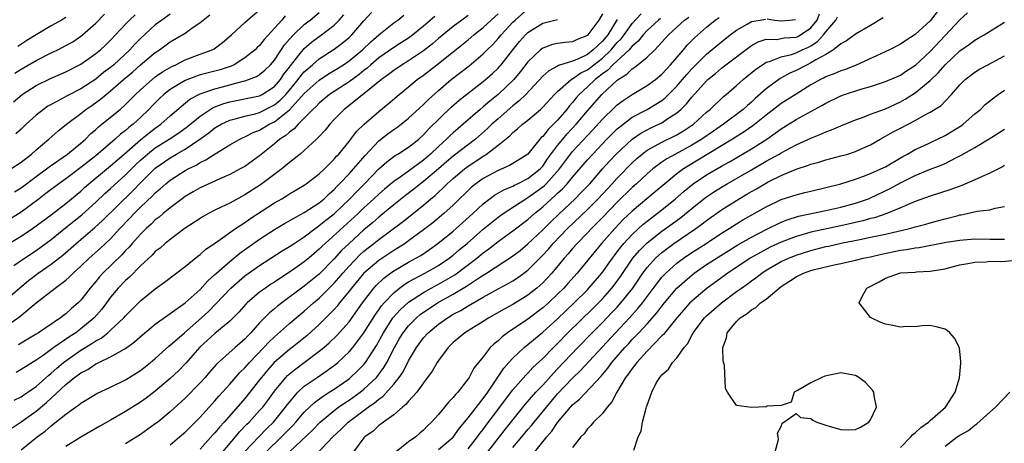
# Model space of a CAD drawing. Units: inches. Extents: x 2547000 to 2550000, y 1554000 to 1557000.
# Drawn here: x 2547089 to 2547221, y 1555592 to 1555649 of the extents above; entities that cross this region are included whole.
import ezdxf

# ---------------------------------------------------------------- set-up
doc = ezdxf.new("R2010")
doc.units = ezdxf.units.IN
doc.header["$MEASUREMENT"] = 0
doc.layers.add('LD25471554_2ft', color=252, linetype='Continuous')

msp = doc.modelspace()

# ---------------------------------------------------------------- linework, layer by layer
at = {"layer": 'LD25471554_2ft'}
for points, elevation in [([(2547087, 1555618.75), (2547089, 1555619.96), (2547090.5, 1555621), (2547093, 1555622.84), (2547095, 1555624.35), (2547097, 1555626.02), (2547097.51, 1555626.49), (2547098.09, 1555627), (2547101, 1555629.4), (2547102.81, 1555631), (2547105, 1555632.89), (2547106.16, 1555633.84), (2547107, 1555634.49), (2547107.73, 1555635), (2547109, 1555636.13), (2547111.65, 1555638.35), (2547113, 1555639.07), (2547115, 1555639.74), (2547116.01, 1555640.01), (2547118.8, 1555640.8), (2547119, 1555640.84), (2547119.49, 1555641), (2547120.59, 1555641.41), (2547121, 1555641.68), (2547121.72, 1555642.28), (2547122.45, 1555643), (2547123, 1555643.62), (2547124.35, 1555645.65), (2547125, 1555646.41), (2547125.53, 1555647), (2547127, 1555648.39), (2547127.79, 1555649), (2547129, 1555650.03)], 8224), ([(2547087, 1555611.48), (2547090, 1555614), (2547091.29, 1555615), (2547093, 1555616.21), (2547094.57, 1555617.43), (2547095.65, 1555618.35), (2547096.38, 1555619), (2547098.88, 1555621.12), (2547099.92, 1555622.08), (2547103.96, 1555626.04), (2547105, 1555627.13), (2547107, 1555629.08), (2547109, 1555630.5), (2547109.84, 1555631), (2547111, 1555631.67), (2547112.98, 1555633), (2547114.17, 1555633.83), (2547115, 1555634.5), (2547115.84, 1555635), (2547117, 1555635.56), (2547117.72, 1555635.72), (2547119, 1555636.1), (2547120.42, 1555636.42), (2547121, 1555636.59), (2547123, 1555637.6), (2547123.77, 1555638.23), (2547124.5, 1555639), (2547125, 1555639.58), (2547126.18, 1555641), (2547126.52, 1555641.48), (2547127, 1555642.04), (2547127.5, 1555642.5), (2547128.11, 1555643), (2547129, 1555643.78), (2547131, 1555645.09), (2547132.1, 1555645.9), (2547133, 1555646.65), (2547133.37, 1555647), (2547135, 1555648.88), (2547136.01, 1555649.99)], 8220), ([(2547087, 1555607.86), (2547088.83, 1555609.17), (2547091, 1555610.99), (2547093.54, 1555613), (2547095, 1555614.07), (2547095.5, 1555614.5), (2547095.98, 1555615), (2547097, 1555615.92), (2547098.1, 1555617), (2547099.64, 1555618.36), (2547101, 1555619.63), (2547102.25, 1555621), (2547103.6, 1555622.4), (2547104.16, 1555623), (2547105, 1555623.85), (2547106.62, 1555625.38), (2547107, 1555625.78), (2547107.67, 1555626.33), (2547108.42, 1555627), (2547109, 1555627.47), (2547111, 1555628.77), (2547111.42, 1555629), (2547112.48, 1555629.52), (2547113, 1555629.86), (2547113.78, 1555630.22), (2547115.04, 1555631.04), (2547117, 1555632.22), (2547118.33, 1555633), (2547118.78, 1555633.22), (2547119, 1555633.3), (2547120.12, 1555633.88), (2547121, 1555634.22), (2547122.3, 1555635), (2547123, 1555635.34), (2547125, 1555636.94), (2547127, 1555639.15), (2547129, 1555640.94), (2547130.25, 1555641.75), (2547131, 1555642.2), (2547132.25, 1555643), (2547133, 1555643.51), (2547134.79, 1555645), (2547135.92, 1555646.08), (2547137, 1555646.99), (2547139, 1555648.61), (2547139.53, 1555649), (2547140.34, 1555649.66)], 8218), ([(2547124.43, 1555649.57), (2547123.96, 1555649), (2547121.63, 1555646.37), (2547121, 1555645.58), (2547120.69, 1555645.31), (2547120.4, 1555645), (2547119, 1555643.91), (2547117.59, 1555643), (2547117.2, 1555642.8), (2547115.69, 1555642.31), (2547115, 1555642.11), (2547114.1, 1555641.9), (2547113, 1555641.62), (2547112.53, 1555641.47), (2547111, 1555640.89), (2547109, 1555639.65), (2547108.16, 1555639), (2547107.56, 1555638.44), (2547106.55, 1555637.45), (2547106.14, 1555637), (2547105, 1555635.9), (2547104.04, 1555635), (2547103.45, 1555634.55), (2547103, 1555634.14), (2547102.34, 1555633.66), (2547101.62, 1555633), (2547099, 1555630.76), (2547098.01, 1555629.99), (2547097, 1555629.19), (2547095, 1555627.67), (2547094.07, 1555627), (2547092.32, 1555625.68), (2547091.39, 1555625), (2547089, 1555623.21), (2547087, 1555621.92)], 8226), ([(2547087.61, 1555629), (2547089, 1555629.92), (2547090.38, 1555631), (2547091, 1555631.56), (2547092.71, 1555633), (2547093.92, 1555634.08), (2547095.06, 1555635), (2547097, 1555636.44), (2547097.69, 1555637), (2547098.47, 1555637.53), (2547099.64, 1555638.36), (2547100.39, 1555639), (2547101, 1555639.47), (2547102.75, 1555641), (2547103.97, 1555642.03), (2547105, 1555642.96), (2547107, 1555644.63), (2547107.57, 1555645), (2547109, 1555646.05), (2547111, 1555647.24), (2547111.89, 1555647.89), (2547113, 1555648.65), (2547113.4, 1555649), (2547114.31, 1555649.69)], 8230), ([(2547087.8, 1555594.2), (2547089, 1555595.01), (2547091, 1555596.44), (2547092.39, 1555597.61), (2547095, 1555600.06), (2547096.17, 1555601), (2547096.66, 1555601.34), (2547097, 1555601.62), (2547097.93, 1555602.07), (2547099, 1555602.8), (2547099.14, 1555602.86), (2547099.42, 1555603), (2547101, 1555603.75), (2547102.8, 1555604.8), (2547103, 1555604.9), (2547104.22, 1555605.78), (2547105.27, 1555606.73), (2547107, 1555608.14), (2547108.66, 1555609.34), (2547109, 1555609.56), (2547111, 1555611.01), (2547113, 1555612.82), (2547114.04, 1555613.96), (2547115, 1555614.81), (2547115.19, 1555615), (2547117, 1555616.58), (2547118.33, 1555617.67), (2547121, 1555619.58), (2547123, 1555620.88), (2547124.33, 1555621.67), (2547127, 1555623.15), (2547129, 1555624.46), (2547129.65, 1555625), (2547130.33, 1555625.67), (2547131, 1555626.24), (2547131.36, 1555626.64), (2547131.73, 1555627), (2547133, 1555628.35), (2547133.6, 1555629), (2547135.18, 1555630.82), (2547137, 1555632.78), (2547138.25, 1555633.75), (2547139, 1555634.31), (2547139.42, 1555634.58), (2547139.98, 1555635), (2547141, 1555635.81), (2547143, 1555637.65), (2547143.67, 1555638.33), (2547145, 1555639.53), (2547146.73, 1555641), (2547148.02, 1555641.98), (2547149.14, 1555642.86), (2547151, 1555644.46), (2547151.52, 1555645), (2547152.28, 1555645.72), (2547153, 1555646.51), (2547153.4, 1555647), (2547155, 1555648.71), (2547155.29, 1555649), (2547157, 1555650.48)], 8210), ([(2547087.97, 1555638.03), (2547089.15, 1555639), (2547091, 1555640.21), (2547093, 1555641.21), (2547094.27, 1555641.73), (2547095, 1555642.04), (2547097, 1555643.07), (2547099, 1555644.48), (2547099.63, 1555645), (2547100.34, 1555645.66), (2547101, 1555646.3), (2547103, 1555648.45), (2547103.53, 1555649), (2547104.29, 1555649.71)], 8234), ([(2547088.01, 1555616.01), (2547089.43, 1555617), (2547091, 1555618.06), (2547093, 1555619.52), (2547095, 1555621.11), (2547097.15, 1555622.85), (2547099, 1555624.54), (2547100.27, 1555625.73), (2547101, 1555626.36), (2547103, 1555628.21), (2547104.4, 1555629.6), (2547105, 1555630.17), (2547105.94, 1555631), (2547107, 1555631.83), (2547108.84, 1555633), (2547110.14, 1555633.86), (2547111.31, 1555634.69), (2547113, 1555636.09), (2547114.75, 1555637.25), (2547116.2, 1555637.8), (2547117, 1555638.03), (2547121, 1555638.82), (2547121.35, 1555639), (2547123, 1555640.09), (2547123.79, 1555641), (2547124.27, 1555641.73), (2547125, 1555642.65), (2547125.14, 1555642.86), (2547126.28, 1555644.28), (2547126.83, 1555645), (2547127, 1555645.19), (2547127.98, 1555646.02), (2547129, 1555646.79), (2547129.31, 1555647), (2547131, 1555648.32), (2547131.69, 1555649), (2547132.31, 1555649.69)], 8222), ([(2547088.05, 1555597.95), (2547089, 1555598.4), (2547089.35, 1555598.65), (2547089.89, 1555599), (2547091, 1555599.76), (2547092.69, 1555601.31), (2547093, 1555601.55), (2547093.76, 1555602.24), (2547094.68, 1555603), (2547095, 1555603.24), (2547097, 1555604.64), (2547098.47, 1555605.53), (2547099, 1555605.91), (2547099.71, 1555606.28), (2547100.62, 1555607), (2547101, 1555607.33), (2547102.77, 1555609), (2547103, 1555609.27), (2547105, 1555611.26), (2547107, 1555612.9), (2547108.22, 1555613.78), (2547111, 1555615.91), (2547112.7, 1555617.3), (2547113, 1555617.52), (2547113.77, 1555618.23), (2547115.09, 1555619.09), (2547117.78, 1555621), (2547119, 1555621.8), (2547119.7, 1555622.3), (2547123, 1555624.44), (2547123.96, 1555625), (2547124.6, 1555625.4), (2547125, 1555625.66), (2547127, 1555626.83), (2547127.24, 1555627), (2547129, 1555628.34), (2547129.7, 1555629), (2547131, 1555630.31), (2547131.31, 1555630.69), (2547131.62, 1555631), (2547133, 1555632.69), (2547133.25, 1555633), (2547133.99, 1555634.01), (2547135.01, 1555634.99), (2547137, 1555636.7), (2547138.27, 1555637.73), (2547139.74, 1555639), (2547141, 1555640.02), (2547142.16, 1555641), (2547143, 1555641.6), (2547143.79, 1555642.21), (2547144.78, 1555643), (2547147, 1555644.73), (2547149, 1555646.35), (2547149.76, 1555647), (2547151, 1555647.98), (2547152.09, 1555649), (2547153, 1555649.82)], 8212), ([(2547088.08, 1555625.92), (2547089, 1555626.48), (2547091, 1555627.98), (2547092.4, 1555629), (2547092.73, 1555629.27), (2547095.2, 1555631), (2547097, 1555632.47), (2547097.61, 1555633), (2547098.3, 1555633.7), (2547099, 1555634.29), (2547099.36, 1555634.64), (2547099.83, 1555635), (2547101, 1555635.95), (2547102.27, 1555637), (2547103, 1555637.64), (2547104.34, 1555639), (2547105, 1555639.62), (2547106.56, 1555641), (2547107, 1555641.35), (2547107.96, 1555642.04), (2547109.23, 1555642.77), (2547109.76, 1555643), (2547111, 1555643.64), (2547113, 1555644.4), (2547114.65, 1555645), (2547114.88, 1555645.12), (2547116.02, 1555645.98), (2547117.21, 1555647), (2547119, 1555648.65), (2547119.36, 1555649), (2547121, 1555650.38)], 8228), ([(2547088.15, 1555641.85), (2547089, 1555642.39), (2547091, 1555643.55), (2547093, 1555644.57), (2547093.9, 1555645), (2547095, 1555645.57), (2547095.91, 1555646.09), (2547097, 1555646.81), (2547097.24, 1555647), (2547099, 1555648.57), (2547100.2, 1555649.8)], 8236), ([(2547109, 1555649.77), (2547107.87, 1555649), (2547107, 1555648.36), (2547105, 1555646.52), (2547104.25, 1555645.75), (2547103.59, 1555645), (2547101.44, 1555643), (2547101, 1555642.63), (2547100.06, 1555641.94), (2547099, 1555641.06), (2547097, 1555639.74), (2547095.18, 1555638.82), (2547094.36, 1555638.36), (2547093, 1555637.67), (2547092.57, 1555637.43), (2547091.97, 1555637), (2547091, 1555636.21), (2547089.68, 1555635), (2547089, 1555634.33), (2547088.3, 1555633.7)], 8232), ([(2547149, 1555649.6), (2547148.13, 1555649), (2547147, 1555648.15), (2547145, 1555646.5), (2547144.2, 1555645.8), (2547143, 1555644.85), (2547141, 1555643.52), (2547140.12, 1555643), (2547139, 1555642.24), (2547138.32, 1555641.68), (2547137.37, 1555641), (2547135, 1555639.07), (2547132.34, 1555637), (2547131, 1555635.63), (2547130.41, 1555635), (2547129.79, 1555634.21), (2547129, 1555633.37), (2547128.83, 1555633.17), (2547128.63, 1555633), (2547127, 1555631.46), (2547126.45, 1555631), (2547125, 1555629.86), (2547124.54, 1555629.46), (2547123.96, 1555629), (2547121.12, 1555626.88), (2547119, 1555625.5), (2547117, 1555624.42), (2547115.85, 1555623.85), (2547115, 1555623.45), (2547114.12, 1555623), (2547113.4, 1555622.6), (2547113, 1555622.36), (2547111, 1555621.03), (2547109, 1555619.53), (2547108.33, 1555619), (2547107.63, 1555618.37), (2547107, 1555617.9), (2547106.57, 1555617.43), (2547105, 1555615.97), (2547103.53, 1555614.47), (2547103, 1555614.01), (2547102.03, 1555613), (2547101, 1555611.76), (2547100.45, 1555611), (2547099.83, 1555610.17), (2547098.81, 1555609), (2547097, 1555607.51), (2547096.32, 1555607), (2547095.52, 1555606.48), (2547093.4, 1555605), (2547091.94, 1555603.94), (2547091, 1555603.29), (2547089.58, 1555602.42), (2547089, 1555602.04), (2547088.33, 1555601.67)], 8214), ([(2547144.51, 1555649.49), (2547143, 1555648.17), (2547141.58, 1555647), (2547141, 1555646.58), (2547140.04, 1555645.96), (2547139, 1555645.32), (2547137, 1555643.91), (2547135.94, 1555643), (2547135.45, 1555642.55), (2547135, 1555642.21), (2547134.34, 1555641.66), (2547133, 1555640.71), (2547130.37, 1555639), (2547129, 1555637.84), (2547128.6, 1555637.4), (2547128.15, 1555637), (2547127, 1555635.81), (2547126.17, 1555635), (2547125.62, 1555634.38), (2547125, 1555633.95), (2547124.51, 1555633.49), (2547123.73, 1555633), (2547123, 1555632.38), (2547121, 1555630.77), (2547119, 1555629.34), (2547118.41, 1555629), (2547117, 1555628.25), (2547115.67, 1555627.67), (2547113, 1555626.44), (2547112.09, 1555625.91), (2547111, 1555625.29), (2547110.59, 1555625), (2547109, 1555623.79), (2547108.06, 1555623), (2547107.5, 1555622.5), (2547107, 1555622.14), (2547106.43, 1555621.57), (2547105.78, 1555621), (2547105, 1555620.25), (2547103.89, 1555619), (2547103.49, 1555618.51), (2547103, 1555618.03), (2547102.52, 1555617.48), (2547099.94, 1555615), (2547099.5, 1555614.5), (2547099, 1555613.89), (2547098.25, 1555613), (2547097, 1555611.36), (2547096.63, 1555611), (2547095.75, 1555610.25), (2547095, 1555609.54), (2547094.68, 1555609.32), (2547094.29, 1555609), (2547091.3, 1555607), (2547091, 1555606.81), (2547089, 1555605.61), (2547088.63, 1555605.37)], 8216), ([(2547167, 1555649.83), (2547166.55, 1555649), (2547165.07, 1555647), (2547165, 1555646.93), (2547163.6, 1555646.4), (2547163, 1555646.08), (2547162, 1555646), (2547161, 1555645.86), (2547160.31, 1555645.69), (2547159, 1555645.23), (2547158.71, 1555645), (2547157, 1555643.37), (2547155.97, 1555642.03), (2547155.1, 1555641), (2547153, 1555639), (2547151.89, 1555638.11), (2547151, 1555637.33), (2547150.59, 1555637), (2547148.33, 1555635), (2547147, 1555633.85), (2547146.55, 1555633.45), (2547146.1, 1555633), (2547145, 1555632.03), (2547143.93, 1555631), (2547143, 1555630.19), (2547141, 1555628.71), (2547139.98, 1555627.98), (2547139, 1555627.31), (2547137.74, 1555626.26), (2547137, 1555625.62), (2547136.35, 1555625), (2547135, 1555623.76), (2547134.22, 1555623), (2547129.79, 1555619), (2547129.39, 1555618.61), (2547129, 1555618.21), (2547127.59, 1555617), (2547127, 1555616.51), (2547125.4, 1555615.4), (2547125, 1555615.13), (2547123.7, 1555614.3), (2547123, 1555613.81), (2547122.5, 1555613.5), (2547121.78, 1555613), (2547121, 1555612.43), (2547119.35, 1555611), (2547119.17, 1555610.83), (2547118.23, 1555609.77), (2547117, 1555608.53), (2547115, 1555606.89), (2547114.02, 1555605.98), (2547112.96, 1555605.04), (2547111.08, 1555602.92), (2547110.11, 1555601.89), (2547109, 1555600.85), (2547107, 1555599.15), (2547105.78, 1555598.22), (2547105, 1555597.68), (2547103, 1555596.4), (2547101, 1555595.26), (2547099.55, 1555594.45), (2547097, 1555592.97), (2547095, 1555591.72)], 8206), ([(2547109, 1555591.95), (2547110.25, 1555593), (2547111, 1555593.66), (2547113, 1555595.66), (2547115, 1555597.86), (2547115.52, 1555598.48), (2547117, 1555600.09), (2547118.36, 1555601.64), (2547119, 1555602.26), (2547119.64, 1555603), (2547121.56, 1555605), (2547122.25, 1555605.75), (2547123, 1555606.46), (2547125, 1555608.23), (2547125.9, 1555609), (2547127, 1555609.91), (2547128.24, 1555611), (2547129, 1555611.64), (2547131, 1555613.67), (2547131.63, 1555614.37), (2547132.15, 1555615), (2547133, 1555615.95), (2547134.5, 1555617.5), (2547135, 1555617.94), (2547136.35, 1555619), (2547137, 1555619.54), (2547140.14, 1555621.86), (2547143, 1555624.14), (2547144, 1555625), (2547144.56, 1555625.44), (2547145, 1555625.87), (2547145.6, 1555626.4), (2547146.18, 1555627), (2547147, 1555627.73), (2547148.51, 1555629), (2547149, 1555629.37), (2547150.14, 1555630.14), (2547151, 1555630.71), (2547151.19, 1555630.81), (2547151.47, 1555631), (2547153, 1555632.18), (2547154.57, 1555633.43), (2547155, 1555633.87), (2547155.63, 1555634.37), (2547156.3, 1555635), (2547157, 1555635.56), (2547158.69, 1555637), (2547159, 1555637.29), (2547160.57, 1555639), (2547161, 1555639.42), (2547162.8, 1555641), (2547162.92, 1555641.08), (2547163, 1555641.11), (2547164.11, 1555641.89), (2547165, 1555642.33), (2547165.39, 1555642.61), (2547165.85, 1555643), (2547167, 1555643.89), (2547168.19, 1555645), (2547169, 1555645.96), (2547169.52, 1555646.48), (2547169.91, 1555647), (2547171, 1555648.54), (2547172.19, 1555649.81)], 8202), ([(2547124.99, 1555591), (2547128.09, 1555593.91), (2547129.13, 1555595), (2547131, 1555596.54), (2547131.6, 1555597), (2547132.42, 1555597.58), (2547133, 1555597.96), (2547134.48, 1555599), (2547135, 1555599.41), (2547136.69, 1555601), (2547136.83, 1555601.17), (2547137.68, 1555602.32), (2547138.08, 1555603), (2547139.11, 1555605), (2547139.79, 1555606.21), (2547140.26, 1555607), (2547141, 1555607.94), (2547142.06, 1555609), (2547142.57, 1555609.43), (2547143, 1555609.74), (2547143.74, 1555610.26), (2547144.88, 1555611), (2547147, 1555612.17), (2547148.76, 1555613.24), (2547150.25, 1555614.25), (2547151, 1555614.73), (2547151.45, 1555615), (2547154.82, 1555617.18), (2547155.95, 1555618.05), (2547157, 1555618.93), (2547159, 1555620.82), (2547160.09, 1555621.91), (2547161.11, 1555622.89), (2547163.36, 1555625), (2547164.18, 1555625.82), (2547165.3, 1555627), (2547167.04, 1555629), (2547167.96, 1555630.04), (2547168.86, 1555631), (2547171, 1555633), (2547172.18, 1555633.82), (2547173, 1555634.27), (2547173.49, 1555634.51), (2547174.59, 1555635), (2547175, 1555635.2), (2547175.66, 1555635.66), (2547177, 1555636.52), (2547177.54, 1555637), (2547178.28, 1555637.72), (2547179, 1555638.63), (2547181, 1555640.83), (2547181.18, 1555641), (2547182.18, 1555641.82), (2547183, 1555642.54), (2547183.58, 1555643), (2547186.67, 1555645.33), (2547187, 1555645.57), (2547187.92, 1555646.08), (2547189, 1555646.43), (2547190.39, 1555646.39), (2547191.41, 1555646.59), (2547193, 1555646.68), (2547193.22, 1555646.78), (2547193.62, 1555647), (2547195, 1555647.96), (2547195.82, 1555649), (2547196.16, 1555649.84)], 8192), ([(2547127.99, 1555590.01), (2547130.82, 1555593), (2547131.95, 1555594.05), (2547132.87, 1555595), (2547135.58, 1555597), (2547136.43, 1555597.57), (2547137, 1555598.06), (2547137.56, 1555598.44), (2547139, 1555600.08), (2547139.74, 1555601), (2547140.25, 1555601.75), (2547141, 1555603.22), (2547142.06, 1555605), (2547143, 1555606.29), (2547143.63, 1555607), (2547145, 1555608.15), (2547146.2, 1555609), (2547147, 1555609.47), (2547148.01, 1555609.99), (2547149, 1555610.59), (2547151, 1555611.76), (2547153, 1555612.88), (2547154.38, 1555613.62), (2547155, 1555613.98), (2547155.62, 1555614.38), (2547156.47, 1555615), (2547157, 1555615.4), (2547159, 1555617.4), (2547159.76, 1555618.24), (2547160.4, 1555619), (2547162.34, 1555621), (2547165, 1555623.53), (2547166.46, 1555625), (2547168.31, 1555627), (2547169, 1555627.77), (2547171, 1555629.83), (2547171.61, 1555630.39), (2547172.33, 1555631), (2547173, 1555631.51), (2547174.08, 1555632.08), (2547175, 1555632.61), (2547176.62, 1555633.38), (2547177, 1555633.58), (2547177.89, 1555634.11), (2547179.23, 1555635), (2547181, 1555636.62), (2547181.47, 1555637), (2547183.28, 1555638.72), (2547183.63, 1555639), (2547185, 1555640.2), (2547185.89, 1555641), (2547187.6, 1555642.4), (2547188.5, 1555643), (2547189, 1555643.32), (2547189.43, 1555643.43), (2547191, 1555644.07), (2547192.39, 1555644.39), (2547193, 1555644.6), (2547193.84, 1555645), (2547194.65, 1555645.35), (2547195, 1555645.55), (2547195.9, 1555646.1), (2547196.69, 1555647), (2547197, 1555647.41), (2547198.32, 1555649), (2547198.57, 1555649.43)], 8190), ([(2547211.92, 1555650.08), (2547211, 1555648.91), (2547209, 1555647.04), (2547207.74, 1555646.26), (2547207, 1555645.74), (2547205.54, 1555645), (2547201.08, 1555642.92), (2547199.63, 1555642.37), (2547199, 1555642.17), (2547198.19, 1555641.81), (2547197, 1555641.36), (2547196.77, 1555641.23), (2547196.28, 1555641), (2547195, 1555640.29), (2547193, 1555639.06), (2547191, 1555637.78), (2547189, 1555636.22), (2547187.22, 1555634.78), (2547186.04, 1555633.96), (2547184.49, 1555633), (2547179.84, 1555630.16), (2547178.57, 1555629.43), (2547177.88, 1555629), (2547177, 1555628.34), (2547175.37, 1555627), (2547174.09, 1555625.91), (2547171, 1555623.32), (2547169.81, 1555622.19), (2547168.67, 1555621), (2547166.9, 1555619), (2547163.62, 1555615), (2547162.39, 1555613.61), (2547161.83, 1555613), (2547161, 1555612.17), (2547159.76, 1555611), (2547159, 1555610.32), (2547157, 1555608.82), (2547154.27, 1555607), (2547153.54, 1555606.46), (2547153, 1555605.92), (2547152.48, 1555605.52), (2547151.96, 1555605), (2547151, 1555603.77), (2547149.76, 1555602.24), (2547149.13, 1555601), (2547149, 1555600.8), (2547147.59, 1555599), (2547147.29, 1555598.71), (2547147, 1555598.31), (2547146.35, 1555597.65), (2547145.83, 1555597), (2547145, 1555596.01), (2547144.09, 1555595), (2547143.53, 1555594.47), (2547143, 1555593.92), (2547142.51, 1555593.49), (2547141.97, 1555593), (2547141, 1555592.32), (2547139.34, 1555591)], 8186), ([(2547145, 1555591.31), (2547147, 1555592.98), (2547147.83, 1555594.17), (2547149, 1555595.56), (2547151, 1555598.14), (2547151.61, 1555599), (2547152.97, 1555601.03), (2547153.78, 1555602.22), (2547154.47, 1555603), (2547155, 1555603.58), (2547156.51, 1555605), (2547159, 1555607.05), (2547161, 1555608.86), (2547162.08, 1555609.92), (2547163.23, 1555611), (2547165, 1555612.78), (2547165.21, 1555613), (2547166.93, 1555615), (2547168.35, 1555617), (2547168.62, 1555617.38), (2547169, 1555617.84), (2547169.49, 1555618.51), (2547169.9, 1555619), (2547171, 1555620.18), (2547172.45, 1555621.55), (2547173, 1555621.99), (2547175, 1555623.52), (2547176.83, 1555625), (2547177.99, 1555626.01), (2547179.2, 1555627), (2547181, 1555628.21), (2547183, 1555629.38), (2547184.05, 1555629.95), (2547187, 1555631.7), (2547189.06, 1555633), (2547190.22, 1555633.78), (2547191, 1555634.38), (2547193, 1555635.63), (2547196.47, 1555637.53), (2547197, 1555637.85), (2547199, 1555638.82), (2547199.5, 1555639), (2547201.7, 1555639.7), (2547203, 1555640.06), (2547205, 1555640.74), (2547207, 1555641.61), (2547207.83, 1555642.17), (2547209.05, 1555642.95), (2547211, 1555644.78), (2547215, 1555649.02), (2547216.03, 1555649.97)], 8184), ([(2547095, 1555649.34), (2547094.42, 1555649), (2547093, 1555648.2), (2547091, 1555647), (2547089.76, 1555646.24), (2547088.55, 1555645.45)], 8238), ([(2547089, 1555591.26), (2547091.15, 1555593), (2547092.21, 1555593.79), (2547093, 1555594.49), (2547093.3, 1555594.7), (2547095, 1555596.08), (2547096.29, 1555597), (2547096.71, 1555597.28), (2547097, 1555597.54), (2547099.17, 1555598.83), (2547101, 1555599.67), (2547103, 1555600.65), (2547104.45, 1555601.55), (2547105, 1555601.92), (2547106.35, 1555603), (2547107, 1555603.55), (2547108.82, 1555605.18), (2547109, 1555605.31), (2547110.9, 1555607), (2547113.18, 1555609), (2547114.13, 1555609.87), (2547115.14, 1555610.86), (2547117.14, 1555613), (2547119, 1555614.62), (2547121, 1555616.04), (2547124.02, 1555617.98), (2547125, 1555618.57), (2547125.64, 1555619), (2547127, 1555619.89), (2547128.45, 1555621), (2547128.76, 1555621.24), (2547129, 1555621.38), (2547129.88, 1555622.12), (2547131, 1555622.97), (2547133.13, 1555625), (2547134.03, 1555625.97), (2547135.06, 1555627), (2547137, 1555628.99), (2547138.06, 1555629.94), (2547139.2, 1555630.8), (2547139.55, 1555631), (2547141, 1555631.93), (2547142.35, 1555633), (2547143, 1555633.57), (2547143.68, 1555634.32), (2547146.72, 1555637.28), (2547147.78, 1555638.22), (2547149, 1555639.19), (2547151, 1555640.72), (2547151.34, 1555641), (2547152.21, 1555641.79), (2547153, 1555642.54), (2547153.22, 1555642.78), (2547153.41, 1555643), (2547154.98, 1555645), (2547155.89, 1555646.11), (2547156.67, 1555647), (2547157, 1555647.32), (2547159, 1555648.56), (2547161, 1555649.08)], 8208), ([(2547169, 1555649.09), (2547167.73, 1555647), (2547167, 1555646.15), (2547165.79, 1555645), (2547165, 1555644.39), (2547163.78, 1555643.78), (2547163, 1555643.46), (2547161.12, 1555642.88), (2547161, 1555642.8), (2547159.81, 1555642.19), (2547159, 1555641.46), (2547156.71, 1555639), (2547155.85, 1555638.15), (2547155, 1555637.48), (2547153, 1555635.74), (2547152.19, 1555635), (2547151.59, 1555634.41), (2547149.99, 1555633), (2547147, 1555630.71), (2547146.07, 1555629.93), (2547145, 1555629), (2547143, 1555627.29), (2547142.61, 1555627), (2547141.72, 1555626.28), (2547140.58, 1555625.42), (2547139, 1555624.19), (2547137.26, 1555622.74), (2547137, 1555622.54), (2547136.2, 1555621.8), (2547135, 1555620.8), (2547133, 1555619), (2547131.98, 1555618.02), (2547131, 1555616.92), (2547129, 1555614.88), (2547127, 1555613.25), (2547123.96, 1555611), (2547123.42, 1555610.58), (2547123, 1555610.22), (2547122.32, 1555609.68), (2547121, 1555608.31), (2547119.84, 1555607), (2547119.42, 1555606.58), (2547119, 1555606.12), (2547117.71, 1555605), (2547115.22, 1555602.78), (2547114.28, 1555601.72), (2547113.68, 1555601), (2547113, 1555600.25), (2547111, 1555598.19), (2547109, 1555596.35), (2547107.33, 1555595), (2547107, 1555594.75), (2547105, 1555593.33), (2547103, 1555592.06)], 8204), ([(2547174.8, 1555649.2), (2547174.52, 1555649), (2547173, 1555647.59), (2547172.46, 1555647), (2547171.82, 1555646.18), (2547171, 1555645.49), (2547170.79, 1555645.21), (2547170.58, 1555645), (2547168.41, 1555643), (2547167.73, 1555642.27), (2547167, 1555641.75), (2547166.59, 1555641.41), (2547166.02, 1555641), (2547165, 1555640.02), (2547163.88, 1555639), (2547163.47, 1555638.53), (2547163, 1555637.92), (2547162.56, 1555637.44), (2547162.23, 1555637), (2547161, 1555635.55), (2547160.46, 1555635), (2547159.71, 1555634.29), (2547159, 1555633.37), (2547158.8, 1555633.2), (2547158.62, 1555633), (2547157, 1555631), (2547155.8, 1555630.2), (2547154.56, 1555629.44), (2547153, 1555628.8), (2547151, 1555627.71), (2547150.02, 1555627), (2547149.46, 1555626.54), (2547147, 1555624.15), (2547145.74, 1555623), (2547144.23, 1555621.77), (2547143, 1555620.81), (2547141, 1555619.32), (2547140.54, 1555619), (2547139.6, 1555618.4), (2547139, 1555618.04), (2547137, 1555616.72), (2547135, 1555615), (2547133.32, 1555613), (2547133, 1555612.57), (2547131.73, 1555611), (2547131.42, 1555610.58), (2547131, 1555610.12), (2547129.9, 1555609), (2547129, 1555608.12), (2547127.36, 1555606.64), (2547125.35, 1555605), (2547125, 1555604.73), (2547122.97, 1555603), (2547122.04, 1555601.96), (2547121.26, 1555601), (2547121, 1555600.65), (2547119.7, 1555599), (2547119, 1555598.16), (2547116.23, 1555595), (2547115.64, 1555594.36), (2547115, 1555593.56), (2547114.73, 1555593.27), (2547113, 1555591.37)], 8200), ([(2547116.05, 1555591), (2547117.76, 1555593), (2547118.31, 1555593.69), (2547119.29, 1555594.71), (2547119.6, 1555595), (2547121, 1555596.53), (2547121.41, 1555597), (2547122.1, 1555597.9), (2547123, 1555599.13), (2547124.52, 1555601), (2547124.75, 1555601.25), (2547125.84, 1555602.16), (2547127, 1555603), (2547129, 1555604.5), (2547129.61, 1555605), (2547130.35, 1555605.65), (2547131.37, 1555606.63), (2547133, 1555608.47), (2547134.81, 1555611), (2547136.34, 1555613), (2547136.65, 1555613.35), (2547137.67, 1555614.33), (2547138.57, 1555615), (2547139, 1555615.29), (2547141, 1555616.46), (2547141.98, 1555617), (2547142.62, 1555617.38), (2547143.81, 1555618.19), (2547144.91, 1555619), (2547147, 1555620.66), (2547147.39, 1555621), (2547149.63, 1555623), (2547151, 1555624.29), (2547152.53, 1555625.47), (2547153.79, 1555626.21), (2547155, 1555626.69), (2547155.19, 1555626.81), (2547155.61, 1555627), (2547157, 1555627.69), (2547158.64, 1555629), (2547159, 1555629.39), (2547159.65, 1555630.35), (2547161, 1555632.15), (2547161.68, 1555633), (2547162.28, 1555633.72), (2547163.48, 1555635), (2547165, 1555636.81), (2547166.93, 1555639), (2547169, 1555640.91), (2547169.13, 1555641), (2547170.29, 1555641.71), (2547171, 1555642.46), (2547171.34, 1555642.66), (2547173, 1555644.03), (2547174.03, 1555645), (2547175, 1555646.01), (2547175.89, 1555647), (2547177, 1555648.04), (2547178.01, 1555649), (2547178.62, 1555649.38)], 8198), ([(2547118.96, 1555591), (2547120.92, 1555593.08), (2547121.91, 1555594.09), (2547122.86, 1555595), (2547124.49, 1555597), (2547124.7, 1555597.3), (2547125, 1555597.68), (2547126.15, 1555599), (2547127, 1555599.8), (2547128.71, 1555601), (2547130.08, 1555601.92), (2547131.22, 1555602.78), (2547131.49, 1555603), (2547133, 1555604.41), (2547133.51, 1555605), (2547135, 1555606.97), (2547136.54, 1555609.46), (2547137, 1555610.07), (2547137.38, 1555610.62), (2547137.72, 1555611), (2547139, 1555612.36), (2547139.79, 1555613), (2547140.48, 1555613.52), (2547141, 1555613.83), (2547143.18, 1555615), (2547145, 1555616.03), (2547146.45, 1555617), (2547147, 1555617.43), (2547147.84, 1555618.16), (2547148.86, 1555619), (2547151, 1555620.89), (2547153, 1555622.51), (2547153.69, 1555623), (2547156.73, 1555625), (2547157, 1555625.14), (2547158.09, 1555625.91), (2547159, 1555626.58), (2547159.23, 1555626.77), (2547159.46, 1555627), (2547161.24, 1555629), (2547162.74, 1555631), (2547163, 1555631.32), (2547165, 1555633.5), (2547165.74, 1555634.26), (2547167, 1555635.66), (2547168.69, 1555637.31), (2547169, 1555637.6), (2547169.79, 1555638.21), (2547171, 1555638.99), (2547173, 1555640.19), (2547174.12, 1555641), (2547175, 1555641.72), (2547175.6, 1555642.4), (2547176.17, 1555643), (2547177.9, 1555645), (2547178.4, 1555645.6), (2547179.39, 1555646.61), (2547181, 1555648.06), (2547182.15, 1555649), (2547182.67, 1555649.33)], 8196), ([(2547121.9, 1555591), (2547123.94, 1555593), (2547125, 1555594.09), (2547125.46, 1555594.54), (2547125.87, 1555595), (2547127, 1555596.33), (2547128.36, 1555597.64), (2547129.51, 1555598.49), (2547130.33, 1555599), (2547131, 1555599.43), (2547133, 1555600.82), (2547133.22, 1555601), (2547134.14, 1555601.86), (2547135, 1555602.74), (2547135.22, 1555603), (2547136.7, 1555605.3), (2547137.62, 1555607), (2547138.9, 1555609), (2547139.89, 1555610.11), (2547141, 1555611.09), (2547143, 1555612.42), (2547144.03, 1555613), (2547145, 1555613.51), (2547145.96, 1555614.04), (2547147.21, 1555614.79), (2547150.14, 1555617), (2547151, 1555617.72), (2547151.75, 1555618.25), (2547153, 1555619.24), (2547155, 1555620.67), (2547157, 1555622.22), (2547157.88, 1555623), (2547159, 1555623.9), (2547160.19, 1555625), (2547160.63, 1555625.37), (2547161, 1555625.75), (2547161.66, 1555626.34), (2547162.26, 1555627), (2547163, 1555627.89), (2547165, 1555630.2), (2547165.72, 1555631), (2547167.62, 1555633), (2547168.3, 1555633.7), (2547169, 1555634.38), (2547169.33, 1555634.67), (2547171, 1555635.94), (2547173.02, 1555637), (2547175, 1555638.2), (2547175.45, 1555638.55), (2547177, 1555640.11), (2547177.76, 1555641), (2547178.32, 1555641.68), (2547179, 1555642.43), (2547179.56, 1555643), (2547181, 1555644.4), (2547183, 1555646.09), (2547184.16, 1555647), (2547185, 1555647.63), (2547186.45, 1555648.45), (2547187, 1555648.79), (2547188.17, 1555649), (2547188.89, 1555649.11)], 8194), ([(2547204.71, 1555649.29), (2547203, 1555648.27), (2547201, 1555647.12), (2547199.78, 1555646.22), (2547199, 1555645.8), (2547198.02, 1555645), (2547197, 1555644.39), (2547195.65, 1555643.65), (2547195, 1555643.23), (2547194.48, 1555643), (2547193, 1555642.22), (2547192.15, 1555641.85), (2547190.87, 1555641.13), (2547189, 1555639.77), (2547187.52, 1555638.48), (2547187, 1555637.98), (2547186.47, 1555637.53), (2547185.91, 1555637), (2547183.25, 1555635), (2547181.91, 1555634.09), (2547180.35, 1555633), (2547179, 1555632.17), (2547176.81, 1555631), (2547175.64, 1555630.36), (2547175, 1555629.91), (2547173.77, 1555629), (2547173, 1555628.33), (2547171.57, 1555627), (2547171, 1555626.5), (2547169, 1555624.54), (2547167, 1555622.47), (2547165.53, 1555621), (2547165, 1555620.43), (2547163.61, 1555619), (2547163, 1555618.3), (2547162.41, 1555617.59), (2547161.88, 1555617), (2547160.21, 1555615), (2547159.64, 1555614.36), (2547159, 1555613.72), (2547158.19, 1555613), (2547157, 1555612.05), (2547155, 1555610.81), (2547153.83, 1555610.17), (2547151.78, 1555609), (2547151, 1555608.5), (2547148.53, 1555607), (2547147, 1555605.7), (2547146.29, 1555605), (2547145, 1555603.25), (2547144.83, 1555603), (2547144.18, 1555601.82), (2547143, 1555600.25), (2547142.1, 1555599), (2547141, 1555597.82), (2547140.64, 1555597.36), (2547140.17, 1555597), (2547139, 1555595.99), (2547137.63, 1555595), (2547137.29, 1555594.71), (2547137, 1555594.52), (2547136.22, 1555593.78), (2547135.13, 1555593), (2547135, 1555592.86), (2547133.58, 1555591)], 8188), ([(2547149, 1555591.4), (2547150.26, 1555593), (2547150.56, 1555593.44), (2547151, 1555594), (2547151.42, 1555594.58), (2547153.26, 1555597), (2547153.99, 1555598.01), (2547155, 1555599.34), (2547156.72, 1555601.28), (2547157, 1555601.55), (2547157.69, 1555602.31), (2547159, 1555603.52), (2547160.43, 1555605), (2547161, 1555605.55), (2547162.39, 1555607), (2547165.73, 1555610.27), (2547167, 1555611.56), (2547168.29, 1555613), (2547168.6, 1555613.4), (2547169.45, 1555614.55), (2547171.11, 1555617), (2547171.97, 1555618.03), (2547173, 1555619.07), (2547175, 1555620.66), (2547176.36, 1555621.64), (2547177.52, 1555622.48), (2547179, 1555623.68), (2547180.86, 1555625.14), (2547182.05, 1555625.95), (2547183, 1555626.55), (2547183.75, 1555627), (2547187, 1555628.86), (2547189, 1555630.04), (2547190.72, 1555631), (2547191, 1555631.17), (2547193, 1555632.22), (2547195, 1555633.14), (2547196.34, 1555633.66), (2547197, 1555633.98), (2547197.77, 1555634.23), (2547199, 1555634.79), (2547201, 1555635.61), (2547201.91, 1555635.91), (2547203, 1555636.34), (2547205, 1555637.09), (2547207, 1555638.03), (2547207.63, 1555638.37), (2547209, 1555639.23), (2547211, 1555640.89), (2547212.08, 1555641.92), (2547213.03, 1555643), (2547215, 1555644.86), (2547216.26, 1555645.74), (2547217, 1555646.3), (2547217.46, 1555646.54), (2547218.27, 1555647), (2547221, 1555648.7)], 8182), ([(2547189.14, 1555649.14), (2547190.11, 1555649), (2547191, 1555648.9), (2547192.13, 1555649), (2547192.91, 1555649.09)], 8194), ([(2547151.65, 1555591), (2547153.98, 1555594.02), (2547156.64, 1555597.36), (2547158.09, 1555599), (2547159, 1555599.97), (2547160.43, 1555601.57), (2547161, 1555602.15), (2547163.7, 1555605), (2547165.63, 1555607), (2547167, 1555608.37), (2547168.29, 1555609.71), (2547169, 1555610.45), (2547169.5, 1555611), (2547171.08, 1555613), (2547172.44, 1555615), (2547173, 1555615.75), (2547174.13, 1555617), (2547174.58, 1555617.42), (2547175, 1555617.78), (2547175.68, 1555618.32), (2547176.61, 1555619), (2547179.53, 1555621), (2547180.39, 1555621.61), (2547181, 1555622.09), (2547183, 1555623.5), (2547185.35, 1555625), (2547186.41, 1555625.59), (2547187, 1555625.95), (2547187.68, 1555626.32), (2547188.79, 1555627), (2547189.25, 1555627.25), (2547191, 1555628.12), (2547193, 1555628.95), (2547194.56, 1555629.44), (2547195, 1555629.63), (2547196.08, 1555629.92), (2547197, 1555630.23), (2547199, 1555630.75), (2547199.93, 1555631), (2547201, 1555631.33), (2547201.63, 1555631.63), (2547203, 1555632.25), (2547204.28, 1555633), (2547206.04, 1555633.96), (2547207, 1555634.48), (2547209, 1555635.5), (2547210.17, 1555636.17), (2547211, 1555636.6), (2547212.49, 1555637.51), (2547213, 1555638.09), (2547213.87, 1555639), (2547215, 1555640.29), (2547215.69, 1555641), (2547217, 1555642.01), (2547217.62, 1555642.38), (2547218.74, 1555643), (2547221, 1555644.2)], 8180), ([(2547155, 1555591.6), (2547156.2, 1555593), (2547157, 1555593.98), (2547157.47, 1555594.53), (2547157.83, 1555595), (2547159.49, 1555597), (2547161, 1555598.77), (2547163, 1555600.89), (2547164.08, 1555601.92), (2547168.75, 1555607), (2547170.64, 1555609), (2547171.77, 1555610.23), (2547172.38, 1555611), (2547173.86, 1555613), (2547175, 1555614.46), (2547175.25, 1555614.75), (2547175.51, 1555615), (2547177, 1555616.32), (2547177.89, 1555617), (2547179, 1555617.76), (2547180.95, 1555619), (2547183, 1555620.36), (2547184.03, 1555621), (2547185, 1555621.63), (2547185.85, 1555622.15), (2547189, 1555623.92), (2547191, 1555624.87), (2547193, 1555625.54), (2547194.18, 1555625.82), (2547195, 1555626.03), (2547197, 1555626.5), (2547199.01, 1555627.01), (2547201, 1555627.64), (2547201.98, 1555627.98), (2547203, 1555628.38), (2547204.39, 1555629), (2547205, 1555629.3), (2547207.33, 1555630.67), (2547207.96, 1555631), (2547209, 1555631.61), (2547210.11, 1555632.11), (2547211.97, 1555633), (2547213, 1555633.51), (2547215.19, 1555634.81), (2547215.44, 1555635), (2547217, 1555636.38), (2547217.75, 1555637), (2547218.37, 1555637.63), (2547219, 1555638.16), (2547220.14, 1555639), (2547221, 1555639.59)], 8178), ([(2547157.93, 1555591), (2547159, 1555592.32), (2547159.53, 1555593), (2547160.23, 1555593.77), (2547161, 1555594.93), (2547162.73, 1555597), (2547163, 1555597.3), (2547163.93, 1555598.07), (2547166.85, 1555601.15), (2547167.76, 1555602.24), (2547168.29, 1555603), (2547170, 1555605), (2547170.49, 1555605.51), (2547171, 1555606.08), (2547171.47, 1555606.53), (2547171.88, 1555607), (2547173, 1555608.19), (2547174.33, 1555609.67), (2547175, 1555610.58), (2547175.34, 1555611), (2547177.02, 1555613), (2547178.06, 1555613.94), (2547179, 1555614.75), (2547179.33, 1555615), (2547181, 1555616.14), (2547183.96, 1555618.04), (2547185.19, 1555618.81), (2547187, 1555619.85), (2547189, 1555620.86), (2547191, 1555621.84), (2547191.82, 1555622.18), (2547193.34, 1555622.66), (2547197, 1555623.4), (2547199, 1555623.84), (2547201, 1555624.39), (2547202.72, 1555625), (2547203, 1555625.11), (2547205.63, 1555626.37), (2547207, 1555627.11), (2547209, 1555628.11), (2547210.9, 1555628.9), (2547212.5, 1555629.5), (2547213, 1555629.74), (2547214.52, 1555630.52), (2547215.17, 1555630.83), (2547217, 1555631.89), (2547218.94, 1555633.06), (2547221, 1555634.33)], 8176), ([(2547221, 1555629.44), (2547220.73, 1555629.27), (2547219, 1555628.41), (2547217.98, 1555627.98), (2547217, 1555627.53), (2547215.24, 1555626.76), (2547213.78, 1555626.22), (2547212.27, 1555625.73), (2547211, 1555625.34), (2547209, 1555624.62), (2547208.36, 1555624.36), (2547207, 1555623.76), (2547205.18, 1555623), (2547203.55, 1555622.45), (2547203, 1555622.32), (2547201.97, 1555622.03), (2547199, 1555621.36), (2547195, 1555620.5), (2547194.29, 1555620.29), (2547193, 1555619.93), (2547191, 1555619.14), (2547189.53, 1555618.47), (2547188.21, 1555617.79), (2547186.83, 1555617), (2547183.85, 1555615), (2547181.09, 1555613), (2547179, 1555611.24), (2547178.76, 1555611), (2547177.92, 1555610.08), (2547177, 1555609.01), (2547175.37, 1555607), (2547175.22, 1555606.78), (2547175, 1555606.58), (2547173, 1555604.5), (2547171.63, 1555603), (2547171.37, 1555602.63), (2547171, 1555602.21), (2547170.51, 1555601.49), (2547170.13, 1555601), (2547168.93, 1555599), (2547168.29, 1555597.71), (2547167.64, 1555597), (2547167, 1555596.15), (2547165.81, 1555595), (2547165.47, 1555594.53), (2547165, 1555594.07), (2547164.57, 1555593.43), (2547164.13, 1555593), (2547163, 1555591.56)], 8174), ([(2547171.24, 1555591.24), (2547171.83, 1555593), (2547172.21, 1555593.79), (2547172.41, 1555595), (2547172.87, 1555596.87), (2547172.95, 1555597.05), (2547173, 1555597.26), (2547173.63, 1555599), (2547174.29, 1555600.29), (2547174.71, 1555601), (2547174.86, 1555601.14), (2547175, 1555601.35), (2547175.88, 1555602.12), (2547176.44, 1555603), (2547177, 1555603.63), (2547177.97, 1555605), (2547178.46, 1555605.54), (2547179, 1555606.66), (2547179.13, 1555606.87), (2547179.18, 1555607), (2547180.73, 1555609), (2547181, 1555609.26), (2547183, 1555611.01), (2547185, 1555612.52), (2547185.66, 1555613), (2547186.46, 1555613.54), (2547187, 1555613.96), (2547187.62, 1555614.38), (2547188.41, 1555615), (2547189, 1555615.38), (2547191, 1555616.55), (2547191.97, 1555617), (2547192.7, 1555617.3), (2547193, 1555617.42), (2547195, 1555618.05), (2547197, 1555618.56), (2547197.36, 1555618.64), (2547199.04, 1555619.04), (2547201.54, 1555619.54), (2547203, 1555619.81), (2547205, 1555620.25), (2547208.22, 1555621), (2547208.84, 1555621.16), (2547209, 1555621.22), (2547210.41, 1555621.59), (2547211, 1555621.76), (2547211.99, 1555622.01), (2547213, 1555622.3), (2547214.76, 1555622.76), (2547215, 1555622.81), (2547215.17, 1555622.83), (2547215.99, 1555623), (2547217.32, 1555623.32), (2547219, 1555623.51), (2547219.72, 1555623.72), (2547221, 1555623.97)], 8172), ([(2547190.22, 1555591), (2547190.65, 1555592.65), (2547190.62, 1555593), (2547190.49, 1555593.51), (2547191, 1555594.4), (2547191.13, 1555594.87), (2547191.38, 1555595), (2547193, 1555596.15), (2547193.61, 1555595.61), (2547195, 1555595.49), (2547195.27, 1555595.27), (2547195.79, 1555595), (2547197, 1555594.57), (2547197.58, 1555594.42), (2547199, 1555593.98), (2547200.04, 1555593.96), (2547201, 1555594.01), (2547201.67, 1555594.33), (2547202.79, 1555595), (2547203, 1555595.31), (2547203.82, 1555597), (2547203.49, 1555598.51), (2547203.43, 1555599), (2547203.26, 1555599.26), (2547202.32, 1555600.32), (2547201.43, 1555601), (2547201, 1555601.25), (2547200.72, 1555601.28), (2547199, 1555601.59), (2547196.86, 1555601.14), (2547196.44, 1555601), (2547195, 1555600.27), (2547193.28, 1555599.28), (2547192.76, 1555599), (2547192.35, 1555597.65), (2547191, 1555597.22), (2547189.11, 1555597.11), (2547189, 1555597.06), (2547187, 1555596.95), (2547185, 1555597.21), (2547183.81, 1555599), (2547183.52, 1555599.52), (2547183.41, 1555602.59), (2547183.24, 1555603.24), (2547183.17, 1555605), (2547183.67, 1555606.33), (2547183.76, 1555607), (2547185, 1555608.49), (2547185.48, 1555609), (2547186.43, 1555609.57), (2547187, 1555610.08), (2547187.61, 1555610.39), (2547188.25, 1555611), (2547189, 1555611.52), (2547190.73, 1555613), (2547191, 1555613.2), (2547192.1, 1555613.9), (2547193, 1555614.52), (2547194, 1555615), (2547195, 1555615.35), (2547195.49, 1555615.49), (2547198.13, 1555616.13), (2547199, 1555616.29), (2547201, 1555616.74), (2547201.99, 1555617), (2547203, 1555617.21), (2547204.45, 1555617.55), (2547207, 1555618.07), (2547207.83, 1555618.17), (2547209, 1555618.4), (2547209.54, 1555618.46), (2547213.15, 1555619.15), (2547215, 1555619.45), (2547217, 1555619.61), (2547219, 1555619.55), (2547219.57, 1555619.57), (2547221, 1555619.56)], 8170), ([(2547207, 1555591.57), (2547208.41, 1555593), (2547208.68, 1555593.32), (2547209, 1555593.56), (2547209.73, 1555594.27), (2547210.78, 1555595), (2547211, 1555595.2), (2547213.08, 1555597), (2547214.35, 1555599), (2547214.94, 1555600.94), (2547215.1, 1555602.9), (2547215.13, 1555603), (2547215.13, 1555603.13), (2547214.95, 1555604.95), (2547214.25, 1555606.25), (2547213.62, 1555607), (2547213.28, 1555607.28), (2547213, 1555607.49), (2547211.81, 1555607.81), (2547211, 1555607.98), (2547209.93, 1555607.92), (2547209, 1555607.78), (2547207.82, 1555607.82), (2547207, 1555607.73), (2547205.98, 1555607.98), (2547205, 1555608.15), (2547204.38, 1555608.38), (2547203.07, 1555609), (2547203, 1555609.06), (2547201.47, 1555611), (2547201.86, 1555611.86), (2547202.5, 1555613), (2547204.15, 1555613.85), (2547205, 1555614.33), (2547206.89, 1555615), (2547207, 1555615.02), (2547209, 1555615.14), (2547209.16, 1555615.16), (2547211, 1555615.25), (2547213, 1555615.6), (2547213.79, 1555615.79), (2547215, 1555616.1), (2547216.33, 1555616.33), (2547217, 1555616.49), (2547218.53, 1555616.53), (2547219, 1555616.59), (2547220.57, 1555616.57), (2547223, 1555616.77)], 8168), ([(2547213, 1555591.76), (2547214.63, 1555593), (2547214.86, 1555593.14), (2547215, 1555593.25), (2547216.14, 1555593.86), (2547217, 1555594.58), (2547217.26, 1555594.74), (2547219, 1555596.33), (2547219.77, 1555597), (2547221.68, 1555599)], 8166)]:
    msp.add_lwpolyline(points, dxfattribs=dict(at, elevation=elevation))

doc.saveas('drawing.dxf')
